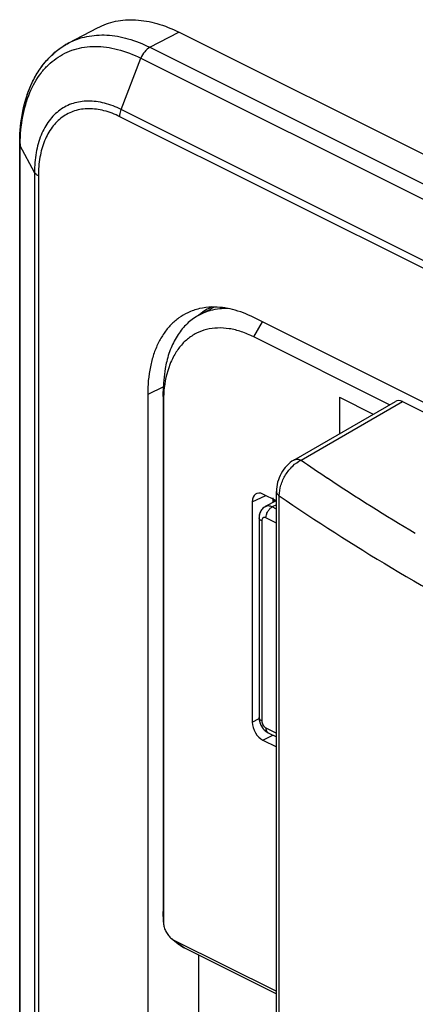
# Model space of a CAD drawing. Units: millimetres. Extents: x -32.2 to 32.2, y -48.9 to 48.9.
# Drawn here: x -32.2 to -18.9, y 15.8 to 48.9 of the extents above; entities that cross this region are included whole.
import ezdxf

# ---------------------------------------------------------------- set-up
doc = ezdxf.new("R2010")
doc.units = ezdxf.units.MM
doc.header["$LTSCALE"] = 16.335
doc.layers.get('0').update_dxf_attribs({"linetype": 'CONTINUOUS'})
for name, color, linetype in [('ASSI', 7, 'CONTINUOUS'), ('DRAFT', 7, 'CONTINUOUS'), ('RACCORDO', 7, 'CONTINUOUS'), ('SMUSSO', 7, 'CONTINUOUS')]:
    doc.layers.add(name, color=color, linetype=linetype)

msp = doc.modelspace()

# ---------------------------------------------------------------- linework, layer by layer
at = {"color": 7, "linetype": 'CONTINUOUS'}
for q in [(-21.483, 34.962), (-20.349, 35.618)]:
    msp.add_line((-21.483, 36.185), q, dxfattribs=at)
at = {"layer": 'ASSI', "color": 7, "linetype": 'CONTINUOUS'}
for p, q in [((-30.559, 48.073), (-29.594, 48.582)), ((22.984, 23.509), (-26.867, 48.434)), ((-32.208, -16.365), (-32.208, 44.69)), ((16.514, 18.426), (-24.357, 38.861)), ((-27.914, 36.283), (-27.914, -13.773)), ((-23.602, 32.713), (-23.969, 32.515)), ((-23.969, 32.515), (-23.988, 32.503)), ((-24.176, 32.144), (-24.176, 25.44)), ((-24.176, 25.44), (-24.174, 25.395)), ((-23.869, 24.928), (-23.597, 24.792))]:
    msp.add_line(p, q, dxfattribs=at)
at = {"layer": 'ASSI', "color": 253, "linetype": 'CONTINUOUS'}
for p, q in [((-27.842, 47.926), (-26.867, 48.434)), ((-27.842, 47.926), (22.009, 23)), ((-28.799, 45.837), (-28.142, 47.559)), ((-28.142, 47.559), (21.709, 22.634)), ((21.004, 20.671), (-28.847, 45.596)), ((21.052, 20.911), (-28.799, 45.837)), ((-32.191, -16.43), (-32.191, 44.625)), ((-31.71, 43.727), (-32.191, 44.625)), ((-31.71, 43.727), (-31.71, -17.328)), ((-31.581, 43.615), (-31.581, -17.44)), ((-27.388, 36.537), (-27.914, 36.283)), ((-23.597, 32.58), (-23.738, 32.504)), ((-23.597, 32.433), (-23.738, 32.504)), ((-23.597, 31.965), (-23.947, 32.14)), ((-24.088, 32.038), (-24.088, 25.334)), ((-23.947, 25.09), (-23.597, 24.915))]:
    msp.add_line(p, q, dxfattribs=at)
at = {"layer": 'ASSI', "color": 7, "linetype": 'CONTINUOUS'}
for points in [[(-23.988, 32.503), (-24.018, 32.483), (-24.046, 32.459), (-24.072, 32.433), (-24.095, 32.404), (-24.116, 32.373), (-24.134, 32.339), (-24.149, 32.303), (-24.161, 32.264), (-24.169, 32.224), (-24.175, 32.182), (-24.176, 32.144)], [(-24.174, 25.395), (-24.169, 25.351), (-24.159, 25.306), (-24.147, 25.263), (-24.13, 25.22), (-24.111, 25.177), (-24.089, 25.137), (-24.063, 25.099), (-24.035, 25.062), (-24.005, 25.028), (-23.973, 24.998), (-23.938, 24.97), (-23.903, 24.946), (-23.869, 24.928)]]:
    msp.add_lwpolyline(points, dxfattribs=at)
for centre, radius, start, end in [((-29.364, 45.81), 2.559, 117.8321, 121.2227), ((-26.029, 44.69), 6.179, 178.0402, 180.0036)]:
    msp.add_arc(centre, radius, start, end, dxfattribs=at)
at = {"layer": 'ASSI', "color": 253, "linetype": 'CONTINUOUS'}
msp.add_arc((-26.177, 44.625), 6.014, 179.3836, 180.0008, dxfattribs=at)
at = {"layer": 'ASSI', "color": 7, "linetype": 'CONTINUOUS'}
for points, knots in [([(-29.595, 48.582), (-29.5, 48.632), (-29.302, 48.719), (-28.988, 48.807), (-28.657, 48.852), (-28.19, 48.854), (-27.575, 48.742), (-27.103, 48.552), (-26.867, 48.434)], [0, 0, 0, 0, 0.113165, 0.227529, 0.344435, 0.465069, 0.720757, 1, 1, 1, 1]), ([(-32.205, 44.901), (-32.193, 45.23), (-32.12, 45.865), (-31.873, 46.612), (-31.584, 47.13), (-31.329, 47.472), (-31.032, 47.766), (-30.807, 47.928), (-30.69, 47.998)], [0, 0, 0, 0, 0.275177, 0.53041, 0.651847, 0.769994, 0.885744, 1, 1, 1, 1]), ([(-26.569, 39.022), (-26.674, 38.973), (-26.876, 38.853), (-27.145, 38.619), (-27.378, 38.332), (-27.572, 37.998), (-27.725, 37.62), (-27.875, 37.049), (-27.914, 36.593), (-27.914, 36.283)], [0, 0, 0, 0, 0.107828, 0.217615, 0.331381, 0.450756, 0.576896, 0.710463, 1, 1, 1, 1]), ([(-25.751, 39.21), (-25.894, 39.207), (-26.176, 39.174), (-26.444, 39.082), (-26.569, 39.022)], [0, 0, 0, 0, 0.507784, 1, 1, 1, 1]), ([(-24.357, 38.861), (-24.583, 38.975), (-25.037, 39.151), (-25.522, 39.215), (-25.751, 39.21)], [0, 0, 0, 0, 0.525109, 1, 1, 1, 1])]:
    msp.add_open_spline(points, degree=3, knots=knots, dxfattribs=at)
at = {"layer": 'ASSI', "color": 253, "linetype": 'CONTINUOUS'}
for points, knots in [([(-30.559, 48.073), (-30.465, 48.123), (-30.268, 48.209), (-29.954, 48.297), (-29.625, 48.341), (-29.16, 48.344), (-28.547, 48.233), (-28.077, 48.043), (-27.842, 47.926)], [0, 0, 0, 0, 0.113164, 0.227529, 0.344435, 0.465069, 0.720758, 1, 1, 1, 1]), ([(-32.191, 44.69), (-32.187, 44.996), (-32.136, 45.582), (-31.907, 46.393), (-31.586, 46.968), (-31.262, 47.334), (-30.993, 47.558), (-30.697, 47.735), (-30.376, 47.863), (-30.034, 47.94), (-29.545, 47.975), (-28.892, 47.881), (-28.392, 47.684), (-28.142, 47.559)], [0, 0, 0, 0, 0.148122, 0.282782, 0.404964, 0.462504, 0.51843, 0.57353, 0.628658, 0.684668, 0.74234, 0.864894, 1, 1, 1, 1]), ([(-27.842, 47.926), (-27.909, 47.891), (-28.032, 47.78), (-28.112, 47.639), (-28.142, 47.559)], [0, 0, 0, 0, 0.471952, 1, 1, 1, 1]), ([(-28.799, 45.837), (-28.981, 45.927), (-29.343, 46.069), (-29.816, 46.136), (-30.17, 46.108), (-30.417, 46.051), (-30.649, 45.957), (-30.862, 45.826), (-31.056, 45.661), (-31.288, 45.392), (-31.517, 44.971), (-31.677, 44.378), (-31.71, 43.95), (-31.71, 43.727)], [0, 0, 0, 0, 0.134781, 0.256946, 0.314428, 0.370268, 0.425263, 0.480281, 0.536186, 0.593771, 0.716229, 0.851348, 1, 1, 1, 1]), ([(-28.847, 45.596), (-29.017, 45.681), (-29.357, 45.815), (-29.802, 45.877), (-30.134, 45.852), (-30.366, 45.798), (-30.584, 45.709), (-30.785, 45.587), (-30.966, 45.431), (-31.184, 45.179), (-31.399, 44.783), (-31.55, 44.226), (-31.581, 43.825), (-31.581, 43.615)], [0, 0, 0, 0, 0.13478, 0.256946, 0.314428, 0.370268, 0.425263, 0.480281, 0.536186, 0.593771, 0.716229, 0.851348, 1, 1, 1, 1]), ([(-28.847, 45.596), (-28.847, 45.616), (-28.842, 45.698), (-28.822, 45.778), (-28.799, 45.837)], [0, 0, 0, 0, 0.236591, 1, 1, 1, 1]), ([(-32.208, 44.69), (-32.208, 44.684), (-32.207, 44.662), (-32.199, 44.64), (-32.191, 44.625)], [0, 0, 0, 0, 0.243504, 1, 1, 1, 1]), ([(-31.581, 43.615), (-31.609, 43.629), (-31.658, 43.66), (-31.698, 43.704), (-31.71, 43.727)], [0, 0, 0, 0, 0.547775, 1, 1, 1, 1]), ([(-23.738, 32.504), (-23.777, 32.523), (-23.837, 32.542), (-23.917, 32.536), (-23.953, 32.523), (-23.969, 32.515)], [0, 0, 0, 0, 0.534819, 0.772665, 1, 1, 1, 1]), ([(-23.947, 32.14), (-23.947, 32.176), (-23.935, 32.25), (-23.89, 32.354), (-23.825, 32.443), (-23.768, 32.488), (-23.738, 32.504)], [0, 0, 0, 0, 0.246238, 0.510661, 0.769261, 1, 1, 1, 1]), ([(-24.088, 32.038), (-24.101, 32.044), (-24.125, 32.058), (-24.153, 32.084), (-24.172, 32.113), (-24.176, 32.134), (-24.176, 32.144)], [0, 0, 0, 0, 0.302475, 0.565521, 0.793418, 1, 1, 1, 1]), ([(-23.947, 32.14), (-23.963, 32.148), (-23.991, 32.157), (-24.026, 32.151), (-24.056, 32.136), (-24.083, 32.096), (-24.088, 32.058), (-24.088, 32.038)], [0, 0, 0, 0, 0.256815, 0.37054, 0.480902, 0.715722, 1, 1, 1, 1]), ([(-24.088, 25.334), (-24.101, 25.34), (-24.125, 25.354), (-24.153, 25.38), (-24.172, 25.409), (-24.176, 25.43), (-24.176, 25.44)], [0, 0, 0, 0, 0.302475, 0.565521, 0.793418, 1, 1, 1, 1]), ([(-24.088, 25.334), (-24.088, 25.31), (-24.08, 25.26), (-24.05, 25.19), (-24.005, 25.13), (-23.967, 25.1), (-23.947, 25.09)], [0, 0, 0, 0, 0.246792, 0.511786, 0.770325, 1, 1, 1, 1]), ([(-23.947, 25.09), (-23.947, 25.072), (-23.944, 25.037), (-23.929, 24.99), (-23.904, 24.952), (-23.881, 24.934), (-23.869, 24.928)], [0, 0, 0, 0, 0.289677, 0.549591, 0.782835, 1, 1, 1, 1])]:
    msp.add_open_spline(points, degree=3, knots=knots, dxfattribs=at)
at = {"layer": 'DRAFT', "color": 7, "linetype": 'CONTINUOUS'}
for p, q in [((-30.559, 48.073), (-29.594, 48.582)), ((22.984, 23.509), (-26.867, 48.434)), ((-26.181, 38.948), (-25.832, 39.133)), ((16.514, 18.426), (-24.357, 38.861)), ((-27.914, 36.283), (-27.914, -13.773))]:
    msp.add_line(p, q, dxfattribs=at)
at = {"layer": 'DRAFT', "color": 253, "linetype": 'CONTINUOUS'}
msp.add_line((-27.388, 36.537), (-27.914, 36.283), dxfattribs=at)
at = {"layer": 'DRAFT', "color": 7, "linetype": 'CONTINUOUS'}
msp.add_arc((-24.989, 37.537), 1.804, 111.9896, 117.8258, dxfattribs=at)
for points, knots in [([(-29.595, 48.582), (-29.5, 48.632), (-29.302, 48.719), (-28.988, 48.807), (-28.657, 48.852), (-28.19, 48.854), (-27.575, 48.742), (-27.103, 48.552), (-26.867, 48.434)], [0, 0, 0, 0, 0.113165, 0.227529, 0.344435, 0.465069, 0.720757, 1, 1, 1, 1]), ([(-26.569, 39.022), (-26.674, 38.973), (-26.876, 38.853), (-27.145, 38.619), (-27.378, 38.332), (-27.572, 37.998), (-27.725, 37.62), (-27.875, 37.049), (-27.914, 36.593), (-27.914, 36.283)], [0, 0, 0, 0, 0.107828, 0.217615, 0.331381, 0.450756, 0.576896, 0.710463, 1, 1, 1, 1]), ([(-25.751, 39.21), (-25.894, 39.207), (-26.176, 39.174), (-26.444, 39.082), (-26.569, 39.022)], [0, 0, 0, 0, 0.507784, 1, 1, 1, 1]), ([(-24.357, 38.861), (-24.583, 38.975), (-25.037, 39.151), (-25.522, 39.215), (-25.751, 39.21)], [0, 0, 0, 0, 0.525109, 1, 1, 1, 1])]:
    msp.add_open_spline(points, degree=3, knots=knots, dxfattribs=at)
at = {"layer": 'RACCORDO', "color": 253, "linetype": 'CONTINUOUS'}
for p, q in [((-27.842, 47.926), (-26.867, 48.434)), ((-27.842, 47.926), (22.009, 23)), ((-28.799, 45.837), (-28.142, 47.559)), ((-28.142, 47.559), (21.709, 22.634)), ((21.004, 20.671), (-28.847, 45.596)), ((21.052, 20.911), (-28.799, 45.837)), ((-32.191, -16.43), (-32.191, 44.625)), ((-31.71, 43.727), (-32.191, 44.625)), ((-31.71, 43.727), (-31.71, -17.328)), ((-31.581, 43.615), (-31.581, -17.44)), ((-22.767, 34.076), (-19.371, 36.038)), ((-24.404, 32.681), (-23.954, 32.889)), ((-23.501, -23.346), (-23.501, 32.879)), ((-23.597, 32.58), (-23.738, 32.504)), ((-23.597, 32.433), (-23.738, 32.504)), ((-23.597, 31.965), (-23.947, 32.14)), ((-24.088, 32.038), (-24.088, 25.334)), ((-24.404, 25.289), (-24.175, 25.405)), ((-24.051, 24.68), (-23.713, 24.85)), ((-23.947, 25.09), (-23.597, 24.915))]:
    msp.add_line(p, q, dxfattribs=at)
at = {"layer": 'RACCORDO', "color": 7, "linetype": 'CONTINUOUS'}
for p, q in [((-32.208, -16.365), (-32.208, 44.69)), ((-25.78, 39.208), (-25.863, 39.167)), ((-23.011, 34.079), (-19.605, 36.047)), ((-19.371, 36.038), (11.529, 20.588)), ((-23.597, 32.71), (-24.051, 32.937)), ((-23.602, 32.713), (-23.969, 32.515)), ((-23.72, 32.814), (-23.72, 32.649)), ((-23.685, 32.754), (-23.685, 32.668)), ((-23.597, -23.198), (-23.597, 33.026)), ((-24.404, 32.681), (-24.404, 25.289)), ((-24.176, 32.144), (-24.176, 25.44)), ((-24.176, 25.44), (-24.176, 25.429)), ((-23.869, 24.928), (-23.597, 24.792)), ((-24.051, 24.68), (-23.597, 24.453)), ((-26.195, 7.219), (-26.195, 17.468))]:
    msp.add_line(p, q, dxfattribs=at)
for points in [[(-23.011, 34.079), (-23.074, 34.04), (-23.134, 33.994), (-23.192, 33.944), (-23.247, 33.89), (-23.299, 33.831), (-23.347, 33.768), (-23.392, 33.702), (-23.433, 33.633), (-23.47, 33.561), (-23.503, 33.487), (-23.531, 33.411), (-23.554, 33.335), (-23.573, 33.257), (-23.586, 33.179), (-23.594, 33.102), (-23.597, 33.026)], [(-23.969, 32.515), (-23.992, 32.501), (-24.015, 32.485), (-24.037, 32.467), (-24.058, 32.448), (-24.077, 32.426), (-24.095, 32.404), (-24.112, 32.379), (-24.127, 32.353), (-24.14, 32.326), (-24.151, 32.297), (-24.16, 32.267), (-24.167, 32.236), (-24.172, 32.204), (-24.175, 32.171), (-24.176, 32.144)], [(-24.176, 25.429), (-24.174, 25.394), (-24.17, 25.359), (-24.163, 25.323)], [(-24.163, 25.323), (-24.154, 25.288), (-24.144, 25.254), (-24.131, 25.22), (-24.116, 25.186), (-24.099, 25.154), (-24.08, 25.123), (-24.059, 25.092), (-24.037, 25.064), (-24.013, 25.037), (-23.988, 25.011), (-23.961, 24.988), (-23.934, 24.967), (-23.905, 24.948), (-23.876, 24.931), (-23.869, 24.928)]]:
    msp.add_lwpolyline(points, dxfattribs=at)
at = {"layer": 'RACCORDO', "color": 253, "linetype": 'CONTINUOUS'}
for centre, radius, start, end in [((-26.177, 44.625), 6.014, 179.3836, 180.0008), ((14.02, 87.389), 64.774, 235.39343, 236.33883), ((16.391, 90.969), 69.067, 236.34768, 239.23664), ((-24.101, 25.44), 0.0746, 179.9942, 181.6319), ((-23.818, 25.029), 0.113, 240.5845, 243.4049)]:
    msp.add_arc(centre, radius, start, end, dxfattribs=at)
at = {"layer": 'RACCORDO', "color": 7, "linetype": 'CONTINUOUS'}
for centre, radius, start, end in [((-25.16, 37.779), 1.556, 125.9518, 131.078), ((-25.187, 37.815), 1.511, 116.6484, 125.9358), ((-25.189, 37.817), 1.509, 112.1088, 116.626)]:
    msp.add_arc(centre, radius, start, end, dxfattribs=at)
for centre, ratio, start_param, end_param in [((-19.371, 35.605), 0.611973, -0.685775, 0.036419), ((-24.051, 32.504), 0.61219, 5.598551, 7.169043), ((-24.051, 25.113), 0.612555, 0.886296, 2.456788)]:
    msp.add_ellipse(centre, major_axis=(-0.224, 0.447), ratio=ratio, start_param=start_param, end_param=end_param, dxfattribs=at)
at = {"layer": 'RACCORDO', "color": 253, "linetype": 'CONTINUOUS'}
for points, knots in [([(-30.559, 48.073), (-30.465, 48.123), (-30.268, 48.209), (-29.954, 48.297), (-29.625, 48.341), (-29.16, 48.344), (-28.547, 48.233), (-28.077, 48.043), (-27.842, 47.926)], [0, 0, 0, 0, 0.113164, 0.227529, 0.344435, 0.465069, 0.720758, 1, 1, 1, 1]), ([(-32.191, 44.69), (-32.187, 44.996), (-32.148, 45.447), (-32.013, 46.017), (-31.836, 46.519), (-31.586, 46.968), (-31.262, 47.334), (-30.993, 47.558), (-30.697, 47.735), (-30.376, 47.863), (-30.034, 47.94), (-29.545, 47.975), (-28.892, 47.881), (-28.392, 47.684), (-28.142, 47.559)], [0, 0, 0, 0, 0.148094, 0.217171, 0.282917, 0.405077, 0.462606, 0.518521, 0.57361, 0.628728, 0.684727, 0.742388, 0.864919, 1, 1, 1, 1]), ([(-27.842, 47.926), (-27.874, 47.909), (-27.937, 47.865), (-28.049, 47.749), (-28.112, 47.639), (-28.142, 47.559)], [0, 0, 0, 0, 0.225393, 0.47319, 1, 1, 1, 1]), ([(-28.799, 45.837), (-28.981, 45.927), (-29.343, 46.069), (-29.816, 46.136), (-30.17, 46.108), (-30.417, 46.051), (-30.649, 45.957), (-30.862, 45.826), (-31.056, 45.661), (-31.288, 45.392), (-31.517, 44.971), (-31.677, 44.378), (-31.71, 43.95), (-31.71, 43.727)], [0, 0, 0, 0, 0.134781, 0.256946, 0.314428, 0.370268, 0.425263, 0.480281, 0.536186, 0.593771, 0.716229, 0.851348, 1, 1, 1, 1]), ([(-28.847, 45.596), (-29.017, 45.681), (-29.357, 45.815), (-29.802, 45.877), (-30.134, 45.852), (-30.366, 45.798), (-30.584, 45.709), (-30.785, 45.587), (-30.966, 45.431), (-31.184, 45.179), (-31.399, 44.783), (-31.55, 44.226), (-31.581, 43.825), (-31.581, 43.615)], [0, 0, 0, 0, 0.13478, 0.256946, 0.314428, 0.370268, 0.425263, 0.480281, 0.536186, 0.593771, 0.716229, 0.851348, 1, 1, 1, 1]), ([(-28.847, 45.596), (-28.847, 45.616), (-28.842, 45.698), (-28.822, 45.778), (-28.799, 45.837)], [0, 0, 0, 0, 0.236591, 1, 1, 1, 1]), ([(-32.208, 44.69), (-32.208, 44.684), (-32.207, 44.662), (-32.199, 44.64), (-32.191, 44.625)], [0, 0, 0, 0, 0.243504, 1, 1, 1, 1]), ([(-31.581, 43.615), (-31.609, 43.629), (-31.658, 43.66), (-31.698, 43.704), (-31.71, 43.727)], [0, 0, 0, 0, 0.547775, 1, 1, 1, 1]), ([(-23.501, 32.879), (-23.501, 32.998), (-23.457, 33.247), (-23.3, 33.59), (-23.069, 33.882), (-22.871, 34.027), (-22.767, 34.076)], [0, 0, 0, 0, 0.244419, 0.507249, 0.766002, 1, 1, 1, 1]), ([(-23.011, 34.079), (-22.994, 34.089), (-22.957, 34.103), (-22.896, 34.11), (-22.831, 34.101), (-22.789, 34.086), (-22.767, 34.076)], [0, 0, 0, 0, 0.227484, 0.46535, 0.721767, 1, 1, 1, 1]), ([(-23.597, 33.026), (-23.597, 33.013), (-23.592, 32.985), (-23.573, 32.946), (-23.542, 32.91), (-23.515, 32.889), (-23.501, 32.879)], [0, 0, 0, 0, 0.217443, 0.450022, 0.70915, 1, 1, 1, 1]), ([(-23.501, 32.879), (-22.275, 32.035), (-19.708, 30.396), (-17.046, 28.917), (-15.666, 28.2)], [0, 0, 0, 0, 0.489049, 1, 1, 1, 1]), ([(-23.738, 32.504), (-23.758, 32.514), (-23.798, 32.529), (-23.86, 32.54), (-23.917, 32.536), (-23.953, 32.523), (-23.969, 32.515)], [0, 0, 0, 0, 0.279896, 0.536108, 0.773295, 1, 1, 1, 1]), ([(-23.947, 32.14), (-23.947, 32.176), (-23.935, 32.25), (-23.89, 32.354), (-23.825, 32.443), (-23.768, 32.488), (-23.738, 32.504)], [0, 0, 0, 0, 0.246238, 0.510661, 0.769261, 1, 1, 1, 1]), ([(-24.088, 32.038), (-24.101, 32.044), (-24.125, 32.058), (-24.153, 32.084), (-24.172, 32.113), (-24.176, 32.134), (-24.176, 32.144)], [0, 0, 0, 0, 0.302475, 0.565521, 0.793418, 1, 1, 1, 1]), ([(-23.947, 32.14), (-23.963, 32.148), (-23.991, 32.157), (-24.026, 32.151), (-24.056, 32.136), (-24.083, 32.096), (-24.088, 32.058), (-24.088, 32.038)], [0, 0, 0, 0, 0.256815, 0.37054, 0.480902, 0.715722, 1, 1, 1, 1]), ([(-24.088, 25.334), (-24.101, 25.34), (-24.124, 25.354), (-24.152, 25.379), (-24.171, 25.407), (-24.176, 25.428), (-24.176, 25.438)], [0, 0, 0, 0, 0.301755, 0.564929, 0.793376, 1, 1, 1, 1]), ([(-24.088, 25.334), (-24.088, 25.31), (-24.08, 25.26), (-24.05, 25.19), (-24.005, 25.13), (-23.967, 25.1), (-23.947, 25.09)], [0, 0, 0, 0, 0.246792, 0.511786, 0.770325, 1, 1, 1, 1]), ([(-23.947, 25.09), (-23.947, 25.072), (-23.944, 25.039), (-23.93, 24.993), (-23.907, 24.955), (-23.885, 24.937), (-23.874, 24.93)], [0, 0, 0, 0, 0.288695, 0.5488, 0.782795, 1, 1, 1, 1])]:
    msp.add_open_spline(points, degree=3, knots=knots, dxfattribs=at)
at = {"layer": 'RACCORDO', "color": 7, "linetype": 'CONTINUOUS'}
msp.add_open_spline([(-32.208, 44.69), (-32.208, 45.055), (-32.162, 45.595), (-31.986, 46.276), (-31.803, 46.74), (-31.568, 47.159), (-31.281, 47.528), (-30.945, 47.839), (-30.691, 48.003), (-30.559, 48.073)], degree=3, knots=[0, 0, 0, 0, 0.277322, 0.407819, 0.533178, 0.654083, 0.771456, 0.886382, 1, 1, 1, 1], dxfattribs=at)
at = {"layer": 'SMUSSO', "color": 253, "linetype": 'CONTINUOUS'}
for p, q in [((-24.357, 38.213), (-24.068, 38.717)), ((-27.385, 36.018), (-27.391, 36.375))]:
    msp.add_line(p, q, dxfattribs=at)
at = {"layer": 'SMUSSO', "color": 7, "linetype": 'CONTINUOUS'}
for p, q in [((-19.8, 35.935), (-24.357, 38.213)), ((-27.391, 36.375), (-27.391, 18.932)), ((-27.385, 36.018), (-27.385, 18.575)), ((-27.385, 18.575), (-27.391, 18.932)), ((-27.391, 18.932), (-27.391, 18.905)), ((-27.385, 18.575), (-27.385, 18.566)), ((-27.116, 18.026), (-26.85, 17.817)), ((-27.038, 17.976), (-26.684, 17.712)), ((-27.038, 17.976), (-23.597, 16.256)), ((-26.684, 17.712), (-23.597, 16.169))]:
    msp.add_line(p, q, dxfattribs=at)
for centre, radius, start, end in [((-25.334, 37.341), 1.817, 106.4169, 116.1511), ((-25.323, 37.303), 1.856, 105.5807, 106.4338), ((-25.283, 36.964), 2.199, 88.1875, 92.5194), ((-25.341, 37.357), 1.799, 117.2509, 117.8311), ((-25.342, 37.358), 1.798, 116.1814, 117.2509), ((-23.157, 36.023), 4.227, 175.2471, 180.0703), ((-23.393, 36.041), 3.992, 174.8946, 175.222), ((-26.837, 18.576), 0.548, 181.0377, 183.01)]:
    msp.add_arc(centre, radius, start, end, dxfattribs=at)
for points, knots in [([(-25.38, 39.16), (-25.418, 39.159), (-25.567, 39.148), (-25.714, 39.121), (-25.821, 39.091)], [0, 0, 0, 0, 0.254514, 1, 1, 1, 1]), ([(-26.181, 38.948), (-26.314, 38.878), (-26.568, 38.699), (-26.882, 38.339), (-27.125, 37.895), (-27.233, 37.564), (-27.276, 37.389)], [0, 0, 0, 0, 0.230047, 0.469314, 0.724555, 1, 1, 1, 1]), ([(-24.357, 38.213), (-24.491, 38.28), (-24.759, 38.393), (-25.168, 38.495), (-25.564, 38.522), (-25.939, 38.471), (-26.285, 38.343), (-26.593, 38.141), (-26.856, 37.869), (-26.995, 37.652), (-27.055, 37.536)], [0, 0, 0, 0, 0.143904, 0.278116, 0.403762, 0.522984, 0.63876, 0.75461, 0.874038, 1, 1, 1, 1]), ([(-27.276, 37.389), (-27.296, 37.31), (-27.365, 36.976), (-27.391, 36.634), (-27.391, 36.375)], [0, 0, 0, 0, 0.238744, 1, 1, 1, 1]), ([(-27.055, 37.536), (-27.098, 37.454), (-27.261, 37.093), (-27.341, 36.698), (-27.368, 36.396)], [0, 0, 0, 0, 0.233495, 1, 1, 1, 1]), ([(-27.384, 18.547), (-27.382, 18.498), (-27.364, 18.398), (-27.307, 18.256), (-27.224, 18.128), (-27.154, 18.056), (-27.116, 18.026)], [0, 0, 0, 0, 0.24353, 0.501932, 0.759322, 1, 1, 1, 1]), ([(-27.116, 18.026), (-27.11, 18.021), (-27.085, 18.003), (-27.058, 17.986), (-27.038, 17.976)], [0, 0, 0, 0, 0.259713, 1, 1, 1, 1]), ([(-26.85, 17.817), (-26.836, 17.807), (-26.784, 17.768), (-26.728, 17.734), (-26.684, 17.712)], [0, 0, 0, 0, 0.259687, 1, 1, 1, 1])]:
    msp.add_open_spline(points, degree=3, knots=knots, dxfattribs=at)

doc.saveas('drawing.dxf')
